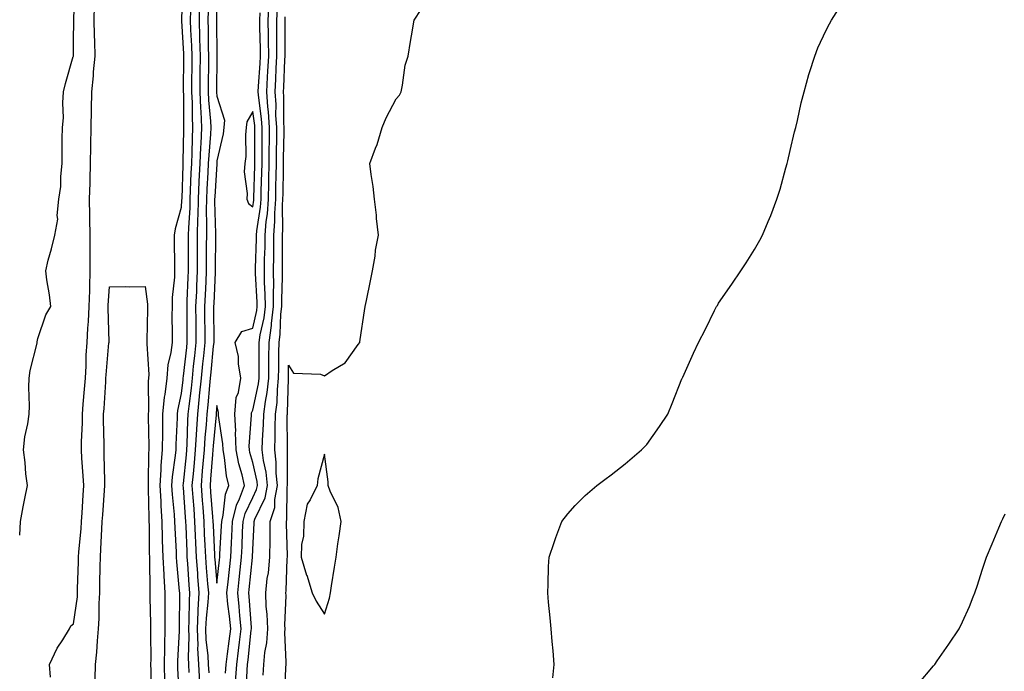
# Model space of a CAD drawing. Units: inches. Extents: x 979043 to 981683, y 7271498 to 7274138.
# Drawn here: x 979043 to 979318, y 7271680 to 7271862 of the extents above; entities that cross this region are included whole.
import ezdxf

# ---------------------------------------------------------------- set-up
doc = ezdxf.new("R2010")
doc.units = ezdxf.units.IN
doc.header["$MEASUREMENT"] = 0
doc.layers.add('Contour_97907271', color=7, linetype='Continuous', true_color=0xcb41ea)

msp = doc.modelspace()

# ---------------------------------------------------------------- linework, layer by layer
at = {"layer": 'Contour_97907271'}
for points in [[(979043, 7271718.06, 3183), (979043.22, 7271721.92, 3183), (979043.97, 7271726, 3183), (979044.45, 7271728.32, 3183), (979045.14, 7271731.92, 3183), (979044.72, 7271735.25, 3183), (979044.53, 7271738.4, 3183), (979044.03, 7271741.92, 3183), (979044.41, 7271745.56, 3183), (979045.26, 7271749.13, 3183), (979045.64, 7271751.92, 3183), (979045.77, 7271754.2, 3183), (979045.52, 7271759.39, 3183), (979045.66, 7271761.92, 3183), (979045.88, 7271764.09, 3183), (979047.86, 7271771.73, 3183), (979047.89, 7271771.92, 3183), (979047.89, 7271772.08, 3183), (979048.05, 7271772.98, 3183), (979050.31, 7271779.66, 3183), (979051.7, 7271781.92, 3183), (979051.33, 7271785.2, 3183), (979050.58, 7271789.39, 3183), (979050.25, 7271791.92, 3183), (979050.98, 7271794.85, 3183), (979051.92, 7271798.05, 3183), (979052.78, 7271801.92, 3183), (979053.61, 7271806.36, 3183), (979053.48, 7271807.35, 3183), (979053.97, 7271811.92, 3183), (979054.5, 7271815.47, 3183), (979054.44, 7271818.31, 3183), (979054.84, 7271821.92, 3183), (979054.9, 7271825.07, 3183), (979054.89, 7271828.76, 3183), (979054.94, 7271831.92, 3183), (979055.27, 7271834.7, 3183), (979055.02, 7271838.89, 3183), (979055.27, 7271841.92, 3183), (979055.76, 7271844.21, 3183), (979057.96, 7271851.83, 3183), (979057.98, 7271851.92, 3183), (979057.98, 7271851.99, 3183), (979058.05, 7271856.21, 3183), (979058.09, 7271861.88, 3183), (979058.09, 7271861.96, 3183), (979058.39, 7271871.58, 3183)], [(979088.4, 7271871.57, 3182), (979088.18, 7271862.05, 3182), (979088.17, 7271861.92, 3182), (979088.18, 7271861.79, 3182), (979088.67, 7271852.54, 3182), (979088.68, 7271851.92, 3182), (979088.68, 7271851.29, 3182), (979088.66, 7271842.53, 3182), (979088.66, 7271841.92, 3182), (979088.68, 7271841.29, 3182), (979088.69, 7271832.56, 3182), (979088.72, 7271831.92, 3182), (979088.69, 7271831.28, 3182), (979088.57, 7271822.44, 3182), (979088.55, 7271821.92, 3182), (979088.53, 7271821.44, 3182), (979088.21, 7271812.08, 3182), (979088.21, 7271811.92, 3182), (979088.2, 7271811.77, 3182), (979088.05, 7271809.61, 3182), (979086.35, 7271803.62, 3182), (979086.1, 7271801.92, 3182), (979086.12, 7271799.99, 3182), (979086.2, 7271793.77, 3182), (979086.23, 7271791.92, 3182), (979086.23, 7271790.1, 3182), (979085.51, 7271784.46, 3182), (979085.51, 7271781.92, 3182), (979085.49, 7271779.36, 3182), (979085.54, 7271774.43, 3182), (979085.53, 7271771.92, 3182), (979085.21, 7271769.08, 3182), (979084.32, 7271765.65, 3182), (979084.02, 7271761.92, 3182), (979083.49, 7271757.36, 3182), (979083.33, 7271756.64, 3182), (979082.9, 7271751.92, 3182), (979082.84, 7271747.13, 3182), (979082.84, 7271746.71, 3182), (979082.79, 7271741.92, 3182), (979082.43, 7271737.54, 3182), (979082.42, 7271736.3, 3182), (979082.11, 7271731.92, 3182), (979082.36, 7271727.61, 3182), (979082.38, 7271726.25, 3182), (979082.64, 7271721.92, 3182), (979082.79, 7271717.18, 3182), (979082.8, 7271716.67, 3182), (979082.95, 7271711.92, 3182), (979083.19, 7271707.06, 3182), (979083.21, 7271706.76, 3182), (979083.46, 7271701.92, 3182), (979083.48, 7271697.35, 3182), (979083.48, 7271696.49, 3182), (979083.5, 7271691.92, 3182), (979083.41, 7271687.28, 3182), (979083.38, 7271686.59, 3182), (979083.3, 7271681.92, 3182), (979083.41, 7271677.28, 3182)], [(979051.57, 7271678.4, 3182), (979051.3, 7271681.92, 3182), (979053.44, 7271686.53, 3182), (979055.01, 7271688.88, 3182), (979056.87, 7271691.92, 3182), (979057.24, 7271692.73, 3182), (979058.05, 7271693.27, 3182), (979059.09, 7271700.88, 3182), (979059.14, 7271701.92, 3182), (979059.17, 7271703.04, 3182), (979059.39, 7271710.58, 3182), (979059.42, 7271711.92, 3182), (979059.52, 7271713.39, 3182), (979060.14, 7271719.83, 3182), (979060.28, 7271721.92, 3182), (979060.43, 7271724.3, 3182), (979060.7, 7271729.27, 3182), (979060.87, 7271731.92, 3182), (979060.76, 7271734.63, 3182), (979060.37, 7271739.6, 3182), (979060.27, 7271741.92, 3182), (979060.29, 7271744.16, 3182), (979060.54, 7271749.43, 3182), (979060.56, 7271751.92, 3182), (979060.76, 7271754.63, 3182), (979061.1, 7271758.87, 3182), (979061.32, 7271761.92, 3182), (979061.52, 7271765.39, 3182), (979061.59, 7271768.38, 3182), (979061.81, 7271771.92, 3182), (979062.01, 7271775.88, 3182), (979062.24, 7271777.73, 3182), (979062.42, 7271781.92, 3182), (979062.56, 7271786.43, 3182), (979062.55, 7271787.42, 3182), (979062.7, 7271791.92, 3182), (979062.66, 7271796.53, 3182), (979062.68, 7271797.29, 3182), (979062.64, 7271801.92, 3182), (979062.59, 7271806.46, 3182), (979062.57, 7271807.4, 3182), (979062.52, 7271811.92, 3182), (979062.64, 7271816.51, 3182), (979062.63, 7271817.34, 3182), (979062.76, 7271821.92, 3182), (979062.84, 7271826.71, 3182), (979062.84, 7271827.13, 3182), (979062.91, 7271831.92, 3182), (979063.02, 7271836.89, 3182), (979063.02, 7271836.95, 3182), (979063.14, 7271841.92, 3182), (979063.59, 7271846.38, 3182), (979063.64, 7271847.51, 3182), (979064.05, 7271851.92, 3182), (979063.96, 7271856.01, 3182), (979063.88, 7271857.75, 3182), (979063.8, 7271861.92, 3182), (979063.9, 7271866.07, 3182)], [(979093.17, 7271866.8, 3184), (979093.06, 7271861.92, 3184), (979093.21, 7271857.08, 3184), (979093.21, 7271856.76, 3184), (979093.34, 7271851.92, 3184), (979093.32, 7271847.19, 3184), (979093.32, 7271846.65, 3184), (979093.3, 7271841.92, 3184), (979093.49, 7271837.36, 3184), (979093.58, 7271836.39, 3184), (979093.78, 7271831.92, 3184), (979093.56, 7271827.43, 3184), (979093.48, 7271826.49, 3184), (979093.26, 7271821.92, 3184), (979093.03, 7271816.94, 3184), (979093.03, 7271816.9, 3184), (979092.8, 7271811.92, 3184), (979092.71, 7271807.26, 3184), (979092.66, 7271806.53, 3184), (979092.55, 7271801.92, 3184), (979092.55, 7271791.92, 3184), (979092.36, 7271787.61, 3184), (979092.3, 7271786.17, 3184), (979092.11, 7271781.92, 3184), (979092.13, 7271777.84, 3184), (979092.13, 7271776, 3184), (979092.15, 7271771.92, 3184), (979091.77, 7271768.2, 3184), (979091.46, 7271765.33, 3184), (979091.11, 7271761.92, 3184), (979090.81, 7271759.16, 3184), (979090.2, 7271754.07, 3184), (979089.96, 7271751.92, 3184), (979089.85, 7271750.12, 3184), (979089.63, 7271743.5, 3184), (979089.53, 7271741.92, 3184), (979089.42, 7271740.55, 3184), (979088.61, 7271732.48, 3184), (979088.56, 7271731.92, 3184), (979088.6, 7271731.37, 3184), (979089.19, 7271723.06, 3184), (979089.28, 7271721.92, 3184), (979089.34, 7271720.63, 3184), (979089.62, 7271713.49, 3184), (979089.69, 7271711.92, 3184), (979089.84, 7271710.13, 3184), (979090.22, 7271704.09, 3184), (979090.38, 7271701.92, 3184), (979090.26, 7271699.71, 3184), (979090.23, 7271694.1, 3184), (979090.11, 7271691.92, 3184), (979090.2, 7271689.77, 3184), (979090, 7271683.87, 3184), (979090.09, 7271681.92, 3184), (979090.24, 7271679.73, 3184)], [(979098.05, 7271866.66, 3186), (979097.95, 7271862.02, 3186), (979097.95, 7271861.92, 3186), (979097.95, 7271861.82, 3186), (979097.99, 7271851.98, 3186), (979097.99, 7271851.86, 3186), (979097.95, 7271842.02, 3186), (979097.95, 7271841.82, 3186), (979098.05, 7271840.71, 3186), (979100.18, 7271834.05, 3186), (979099.98, 7271831.92, 3186), (979099.81, 7271830.16, 3186), (979098.05, 7271822.69, 3186), (979097.99, 7271821.98, 3186), (979097.99, 7271821.92, 3186), (979097.98, 7271821.85, 3186), (979097.42, 7271812.55, 3186), (979097.4, 7271811.92, 3186), (979097.39, 7271811.26, 3186), (979097.63, 7271802.34, 3186), (979097.62, 7271801.92, 3186), (979097.62, 7271801.49, 3186), (979097.56, 7271792.41, 3186), (979097.56, 7271791.92, 3186), (979097.54, 7271791.41, 3186), (979097.15, 7271782.82, 3186), (979097.11, 7271781.92, 3186), (979097.11, 7271780.98, 3186), (979097.14, 7271772.83, 3186), (979097.15, 7271771.92, 3186), (979097.04, 7271770.91, 3186), (979096.37, 7271763.6, 3186), (979096.19, 7271761.92, 3186), (979095.98, 7271759.85, 3186), (979095.48, 7271754.49, 3186), (979095.21, 7271751.92, 3186), (979095, 7271748.87, 3186), (979094.65, 7271745.32, 3186), (979094.44, 7271741.92, 3186), (979094.1, 7271737.97, 3186), (979093.96, 7271736.01, 3186), (979093.61, 7271731.92, 3186), (979093.92, 7271727.79, 3186), (979094.07, 7271725.9, 3186), (979094.37, 7271721.92, 3186), (979094.52, 7271718.39, 3186), (979094.67, 7271715.3, 3186), (979094.83, 7271711.92, 3186), (979095.05, 7271708.92, 3186), (979095.46, 7271704.51, 3186), (979095.67, 7271701.92, 3186), (979095.52, 7271699.39, 3186), (979095.04, 7271694.93, 3186), (979094.88, 7271691.92, 3186), (979094.99, 7271688.86, 3186), (979095.51, 7271684.46, 3186), (979095.63, 7271681.92, 3186), (979095.77, 7271679.64, 3186)], [(979103.26, 7271677.13, 3185), (979103.61, 7271681.92, 3185), (979104.09, 7271685.88, 3185), (979104.35, 7271688.22, 3185), (979104.79, 7271691.92, 3185), (979104.45, 7271695.52, 3185), (979104.26, 7271698.13, 3185), (979103.88, 7271701.92, 3185), (979104.28, 7271705.69, 3185), (979104.56, 7271708.43, 3185), (979104.93, 7271711.92, 3185), (979105.07, 7271714.9, 3185), (979105.21, 7271719.08, 3185), (979105.34, 7271721.92, 3185), (979105.88, 7271724.09, 3185), (979108.05, 7271728.55, 3185), (979109.13, 7271730.84, 3185), (979109.35, 7271731.92, 3185), (979109.23, 7271733.1, 3185), (979108.05, 7271738.38, 3185), (979107.26, 7271741.13, 3185), (979107.12, 7271741.92, 3185), (979107.08, 7271742.89, 3185), (979107.72, 7271751.59, 3185), (979107.7, 7271751.92, 3185), (979107.73, 7271752.24, 3185), (979108.05, 7271752.98, 3185), (979109.61, 7271760.36, 3185), (979109.79, 7271761.92, 3185), (979109.8, 7271763.67, 3185), (979109.83, 7271770.14, 3185), (979109.85, 7271771.92, 3185), (979110.15, 7271774.02, 3185), (979111.19, 7271778.78, 3185), (979111.58, 7271781.92, 3185), (979111.54, 7271785.41, 3185), (979111.34, 7271788.63, 3185), (979111.3, 7271791.92, 3185), (979111.35, 7271795.22, 3185), (979111.49, 7271798.48, 3185), (979111.54, 7271801.92, 3185), (979111.82, 7271805.69, 3185), (979112.15, 7271807.82, 3185), (979112.41, 7271811.92, 3185), (979112.51, 7271816.38, 3185), (979112.53, 7271817.44, 3185), (979112.64, 7271821.92, 3185), (979112.67, 7271826.54, 3185), (979112.68, 7271827.29, 3185), (979112.71, 7271831.92, 3185), (979112.44, 7271836.31, 3185), (979112.24, 7271837.73, 3185), (979111.95, 7271841.92, 3185), (979112.16, 7271846.03, 3185), (979112.27, 7271847.7, 3185), (979112.49, 7271851.92, 3185), (979112.44, 7271856.31, 3185), (979112.42, 7271857.55, 3185), (979112.39, 7271861.92, 3185), (979112.65, 7271866.52, 3185)], [(979191.76, 7271678.21, 3181), (979192.14, 7271681.92, 3181), (979191.87, 7271685.74, 3181), (979191.63, 7271688.34, 3181), (979191.36, 7271691.92, 3181), (979191.08, 7271694.95, 3181), (979190.6, 7271699.37, 3181), (979190.37, 7271701.92, 3181), (979190.52, 7271704.39, 3181), (979190.62, 7271709.35, 3181), (979190.76, 7271711.92, 3181), (979192.19, 7271716.06, 3181), (979192.59, 7271717.38, 3181), (979194.33, 7271721.92, 3181), (979195.95, 7271724.02, 3181), (979198.05, 7271726.37, 3181), (979200.82, 7271729.15, 3181), (979204.06, 7271731.92, 3181), (979206.34, 7271733.63, 3181), (979208.05, 7271734.93, 3181), (979211.95, 7271738.02, 3181), (979216.57, 7271741.92, 3181), (979217.32, 7271742.65, 3181), (979218.05, 7271743.44, 3181), (979221.56, 7271748.41, 3181), (979223.85, 7271751.92, 3181), (979225.1, 7271754.87, 3181), (979227.83, 7271761.7, 3181), (979227.91, 7271761.92, 3181), (979227.96, 7271762.01, 3181), (979228.05, 7271762.23, 3181), (979231.06, 7271768.91, 3181), (979232.45, 7271771.92, 3181), (979234.35, 7271775.62, 3181), (979236.93, 7271780.8, 3181), (979237.48, 7271781.92, 3181), (979237.71, 7271782.26, 3181), (979238.05, 7271782.84, 3181), (979241.74, 7271788.23, 3181), (979244.24, 7271791.92, 3181), (979245.79, 7271794.18, 3181), (979248.05, 7271797.84, 3181), (979249.52, 7271800.45, 3181), (979250.29, 7271801.92, 3181), (979251.87, 7271805.74, 3181), (979252.59, 7271807.38, 3181), (979254.33, 7271811.92, 3181), (979255.2, 7271814.77, 3181), (979256.78, 7271820.65, 3181), (979257.15, 7271821.92, 3181), (979257.33, 7271822.64, 3181), (979258.05, 7271825.49, 3181), (979259.27, 7271830.7, 3181), (979259.57, 7271831.92, 3181), (979260.06, 7271833.93, 3181), (979261.1, 7271838.87, 3181), (979261.93, 7271841.92, 3181), (979263.24, 7271846.73, 3181), (979263.45, 7271847.32, 3181), (979264.88, 7271851.92, 3181), (979265.77, 7271854.2, 3181), (979268.05, 7271859.17, 3181), (979269.01, 7271860.96, 3181), (979269.6, 7271861.92, 3181), (979272.12, 7271865.99, 3181)], [(979090.68, 7271864.55, 3183), (979090.62, 7271861.92, 3183), (979090.7, 7271859.27, 3183), (979090.93, 7271854.8, 3183), (979091.01, 7271851.92, 3183), (979091, 7271848.97, 3183), (979090.99, 7271844.86, 3183), (979090.98, 7271841.92, 3183), (979091.11, 7271838.86, 3183), (979091.12, 7271834.99, 3183), (979091.25, 7271831.92, 3183), (979091.1, 7271828.87, 3183), (979091.05, 7271824.92, 3183), (979090.91, 7271821.92, 3183), (979090.77, 7271819.2, 3183), (979090.62, 7271814.49, 3183), (979090.5, 7271811.92, 3183), (979090.45, 7271809.52, 3183), (979090.07, 7271803.94, 3183), (979090.02, 7271801.92, 3183), (979090.02, 7271799.95, 3183), (979090.04, 7271793.91, 3183), (979090.04, 7271791.92, 3183), (979089.96, 7271790.01, 3183), (979089.69, 7271783.56, 3183), (979089.61, 7271781.92, 3183), (979089.62, 7271780.35, 3183), (979089.65, 7271773.52, 3183), (979089.65, 7271771.92, 3183), (979089.51, 7271770.46, 3183), (979088.62, 7271762.49, 3183), (979088.56, 7271761.92, 3183), (979088.51, 7271761.46, 3183), (979088.05, 7271757.65, 3183), (979087.05, 7271752.92, 3183), (979086.96, 7271751.92, 3183), (979086.95, 7271750.82, 3183), (979086.58, 7271743.39, 3183), (979086.56, 7271741.92, 3183), (979086.43, 7271740.3, 3183), (979085.59, 7271734.38, 3183), (979085.41, 7271731.92, 3183), (979085.55, 7271729.42, 3183), (979086.09, 7271723.88, 3183), (979086.21, 7271721.92, 3183), (979086.26, 7271720.13, 3183), (979086.65, 7271713.32, 3183), (979086.7, 7271711.92, 3183), (979086.76, 7271710.63, 3183), (979087.55, 7271702.42, 3183), (979087.58, 7271701.92, 3183), (979087.58, 7271701.45, 3183), (979087.5, 7271692.47, 3183), (979087.5, 7271691.92, 3183), (979087.49, 7271691.36, 3183), (979087.08, 7271682.89, 3183), (979087.06, 7271681.92, 3183), (979087.08, 7271680.95, 3183), (979087.52, 7271672.45, 3183)], [(979095.56, 7271864.41, 3185), (979095.51, 7271861.92, 3185), (979095.58, 7271859.45, 3185), (979095.6, 7271854.37, 3185), (979095.67, 7271851.92, 3185), (979095.66, 7271849.53, 3185), (979095.64, 7271844.33, 3185), (979095.63, 7271841.92, 3185), (979095.73, 7271839.6, 3185), (979096.22, 7271833.75, 3185), (979096.3, 7271831.92, 3185), (979096.21, 7271830.08, 3185), (979095.74, 7271824.23, 3185), (979095.63, 7271821.92, 3185), (979095.51, 7271819.38, 3185), (979095.23, 7271814.74, 3185), (979095.1, 7271811.92, 3185), (979095.04, 7271808.91, 3185), (979095.15, 7271804.82, 3185), (979095.09, 7271801.92, 3185), (979095.08, 7271798.95, 3185), (979095.06, 7271794.91, 3185), (979095.06, 7271791.92, 3185), (979094.92, 7271788.8, 3185), (979094.76, 7271785.21, 3185), (979094.61, 7271781.92, 3185), (979094.62, 7271778.49, 3185), (979094.64, 7271775.33, 3185), (979094.65, 7271771.92, 3185), (979094.27, 7271768.14, 3185), (979094.06, 7271765.91, 3185), (979093.65, 7271761.92, 3185), (979093.13, 7271757, 3185), (979093.12, 7271756.85, 3185), (979092.58, 7271751.92, 3185), (979092.3, 7271747.67, 3185), (979092.25, 7271746.12, 3185), (979091.99, 7271741.92, 3185), (979091.67, 7271738.3, 3185), (979091.37, 7271735.24, 3185), (979091.08, 7271731.92, 3185), (979091.33, 7271728.64, 3185), (979091.56, 7271725.43, 3185), (979091.83, 7271721.92, 3185), (979092, 7271717.97, 3185), (979092.08, 7271715.95, 3185), (979092.26, 7271711.92, 3185), (979092.61, 7271707.36, 3185), (979092.66, 7271706.53, 3185), (979093.03, 7271701.92, 3185), (979092.75, 7271697.22, 3185), (979092.75, 7271696.62, 3185), (979092.49, 7271691.92, 3185), (979092.68, 7271687.29, 3185), (979092.65, 7271686.52, 3185), (979092.86, 7271681.92, 3185), (979093.18, 7271677.05, 3185)], [(979100.47, 7271679.5, 3186), (979100.65, 7271681.92, 3186), (979101.01, 7271684.88, 3186), (979101.49, 7271688.48, 3186), (979101.9, 7271691.92, 3186), (979101.57, 7271695.44, 3186), (979101.13, 7271698.84, 3186), (979100.81, 7271701.92, 3186), (979101.15, 7271705.02, 3186), (979101.52, 7271708.45, 3186), (979101.89, 7271711.92, 3186), (979102.07, 7271715.94, 3186), (979102.17, 7271717.8, 3186), (979102.37, 7271721.92, 3186), (979103.5, 7271726.47, 3186), (979104.36, 7271728.23, 3186), (979105.71, 7271731.92, 3186), (979105.06, 7271734.91, 3186), (979104.16, 7271738.03, 3186), (979103.45, 7271741.92, 3186), (979103.26, 7271746.71, 3186), (979103.3, 7271747.17, 3186), (979103.07, 7271751.92, 3186), (979103.45, 7271756.52, 3186), (979104.07, 7271757.94, 3186), (979104.71, 7271761.92, 3186), (979104.07, 7271765.9, 3186), (979104.1, 7271767.97, 3186), (979103.13, 7271771.92, 3186), (979105.02, 7271774.95, 3186), (979108.05, 7271775.89, 3186), (979109.14, 7271780.83, 3186), (979109.27, 7271781.92, 3186), (979109.26, 7271783.13, 3186), (979108.78, 7271791.19, 3186), (979108.77, 7271791.92, 3186), (979108.78, 7271792.65, 3186), (979109.11, 7271800.86, 3186), (979109.13, 7271801.92, 3186), (979109.22, 7271803.09, 3186), (979110.24, 7271809.73, 3186), (979110.37, 7271811.92, 3186), (979110.43, 7271814.3, 3186), (979110.57, 7271819.4, 3186), (979110.63, 7271821.92, 3186), (979110.65, 7271824.52, 3186), (979110.65, 7271829.32, 3186), (979110.68, 7271831.92, 3186), (979110.52, 7271834.39, 3186), (979109.7, 7271840.27, 3186), (979109.57, 7271841.92, 3186), (979109.66, 7271843.53, 3186), (979110.09, 7271849.88, 3186), (979110.2, 7271851.92, 3186), (979110.18, 7271854.05, 3186), (979110.05, 7271859.92, 3186), (979110.03, 7271861.92, 3186), (979110.15, 7271864.02, 3186)], [(979106.17, 7271673.8, 3184), (979106.47, 7271680.34, 3184), (979106.58, 7271681.92, 3184), (979106.74, 7271683.23, 3184), (979107.64, 7271691.51, 3184), (979107.69, 7271691.92, 3184), (979107.65, 7271692.32, 3184), (979107.04, 7271700.91, 3184), (979106.94, 7271701.92, 3184), (979107.04, 7271702.93, 3184), (979107.97, 7271711.84, 3184), (979107.98, 7271711.92, 3184), (979107.98, 7271711.99, 3184), (979108.05, 7271714.01, 3184), (979108.45, 7271721.52, 3184), (979108.45, 7271721.92, 3184), (979108.65, 7271722.52, 3184), (979111.48, 7271728.49, 3184), (979112.15, 7271731.92, 3184), (979111.78, 7271735.65, 3184), (979111.05, 7271738.92, 3184), (979110.68, 7271741.92, 3184), (979110.76, 7271744.63, 3184), (979111.02, 7271748.95, 3184), (979111.1, 7271751.92, 3184), (979111.57, 7271755.44, 3184), (979112.08, 7271757.89, 3184), (979112.52, 7271761.92, 3184), (979112.56, 7271766.43, 3184), (979112.57, 7271767.4, 3184), (979112.61, 7271771.92, 3184), (979113.29, 7271776.68, 3184), (979113.31, 7271777.18, 3184), (979113.87, 7271781.92, 3184), (979113.82, 7271786.15, 3184), (979113.88, 7271787.75, 3184), (979113.83, 7271791.92, 3184), (979113.9, 7271796.07, 3184), (979113.88, 7271797.75, 3184), (979113.95, 7271801.92, 3184), (979114.23, 7271805.74, 3184), (979114.19, 7271808.06, 3184), (979114.44, 7271811.92, 3184), (979114.51, 7271815.46, 3184), (979114.57, 7271818.44, 3184), (979114.64, 7271821.92, 3184), (979114.67, 7271825.3, 3184), (979114.72, 7271828.59, 3184), (979114.75, 7271831.92, 3184), (979114.53, 7271835.44, 3184), (979114.55, 7271838.42, 3184), (979114.31, 7271841.92, 3184), (979114.5, 7271845.47, 3184), (979114.6, 7271848.47, 3184), (979114.79, 7271851.92, 3184), (979114.75, 7271855.22, 3184), (979114.76, 7271858.63, 3184), (979114.73, 7271861.92, 3184), (979114.92, 7271865.05, 3184)], [(979116.97, 7271673, 3182), (979117.28, 7271681.15, 3182), (979117.34, 7271681.92, 3182), (979117.39, 7271682.58, 3182), (979116.99, 7271690.86, 3182), (979117.05, 7271691.92, 3182), (979117.01, 7271692.96, 3182), (979117.36, 7271701.23, 3182), (979117.32, 7271701.92, 3182), (979117.4, 7271702.57, 3182), (979117.67, 7271711.54, 3182), (979117.7, 7271711.92, 3182), (979117.71, 7271712.26, 3182), (979117.42, 7271721.29, 3182), (979117.42, 7271721.92, 3182), (979117.57, 7271722.4, 3182), (979117.69, 7271731.56, 3182), (979117.76, 7271731.92, 3182), (979117.73, 7271732.24, 3182), (979117.75, 7271741.62, 3182), (979117.71, 7271741.92, 3182), (979117.72, 7271742.25, 3182), (979117.69, 7271751.56, 3182), (979117.7, 7271751.92, 3182), (979117.74, 7271752.23, 3182), (979117.99, 7271761.86, 3182), (979117.99, 7271761.92, 3182), (979117.99, 7271761.98, 3182), (979118.05, 7271765.59, 3182), (979119.46, 7271763.33, 3182), (979126.94, 7271763.03, 3182), (979128.05, 7271762.59, 3182), (979130.22, 7271764.09, 3182), (979133.79, 7271766.18, 3182), (979137.44, 7271771.31, 3182), (979137.92, 7271771.92, 3182), (979137.91, 7271772.06, 3182), (979138.05, 7271772.71, 3182), (979139.21, 7271780.76, 3182), (979139.4, 7271781.92, 3182), (979139.77, 7271783.64, 3182), (979140.86, 7271789.11, 3182), (979141.48, 7271791.92, 3182), (979142.16, 7271796.03, 3182), (979142.31, 7271797.66, 3182), (979143.18, 7271801.92, 3182), (979142.62, 7271806.49, 3182), (979142.54, 7271807.43, 3182), (979142.04, 7271811.92, 3182), (979141.62, 7271815.49, 3182), (979141.1, 7271818.87, 3182), (979140.7, 7271821.92, 3182), (979142.33, 7271826.2, 3182), (979142.79, 7271827.18, 3182), (979144.12, 7271831.92, 3182), (979145.27, 7271834.7, 3182), (979148.05, 7271839.95, 3182), (979148.96, 7271841.01, 3182), (979149.45, 7271841.92, 3182), (979149.88, 7271843.75, 3182), (979150.61, 7271849.36, 3182), (979151.44, 7271851.92, 3182), (979152.11, 7271855.98, 3182), (979152.39, 7271857.58, 3182), (979153.08, 7271861.92, 3182), (979155.01, 7271864.96, 3182)], [(979110.97, 7271679, 3183), (979111.17, 7271681.92, 3183), (979111.46, 7271685.33, 3183), (979111.99, 7271687.98, 3183), (979112.25, 7271691.92, 3183), (979112.09, 7271695.96, 3183), (979111.83, 7271698.14, 3183), (979111.65, 7271701.92, 3183), (979112.11, 7271705.98, 3183), (979112.4, 7271707.57, 3183), (979112.82, 7271711.92, 3183), (979112.87, 7271716.74, 3183), (979112.88, 7271717.09, 3183), (979112.94, 7271721.92, 3183), (979114.16, 7271725.81, 3183), (979114.19, 7271728.06, 3183), (979114.95, 7271731.92, 3183), (979114.61, 7271735.36, 3183), (979114.62, 7271738.49, 3183), (979114.19, 7271741.92, 3183), (979114.3, 7271745.67, 3183), (979114.29, 7271748.16, 3183), (979114.4, 7271751.92, 3183), (979114.83, 7271755.14, 3183), (979114.92, 7271758.79, 3183), (979115.26, 7271761.92, 3183), (979115.29, 7271764.68, 3183), (979115.35, 7271769.22, 3183), (979115.38, 7271771.92, 3183), (979115.72, 7271774.25, 3183), (979115.92, 7271779.79, 3183), (979116.17, 7271781.92, 3183), (979116.16, 7271783.81, 3183), (979116.38, 7271790.25, 3183), (979116.36, 7271791.92, 3183), (979116.38, 7271793.59, 3183), (979116.33, 7271800.2, 3183), (979116.36, 7271801.92, 3183), (979116.48, 7271803.49, 3183), (979116.36, 7271810.23, 3183), (979116.47, 7271811.92, 3183), (979116.51, 7271813.46, 3183), (979116.62, 7271820.49, 3183), (979116.65, 7271821.92, 3183), (979116.66, 7271823.31, 3183), (979116.78, 7271830.65, 3183), (979116.79, 7271831.92, 3183), (979116.71, 7271833.26, 3183), (979116.76, 7271840.63, 3183), (979116.67, 7271841.92, 3183), (979116.74, 7271843.23, 3183), (979117.02, 7271850.89, 3183), (979117.08, 7271851.92, 3183), (979117.07, 7271852.9, 3183), (979117.09, 7271860.96, 3183), (979117.08, 7271861.92, 3183), (979117.13, 7271862.84, 3183)], [(979064.09, 7271677.96, 3181), (979064.19, 7271681.92, 3181), (979064.54, 7271685.43, 3181), (979064.73, 7271688.6, 3181), (979065.03, 7271691.92, 3181), (979065.22, 7271694.75, 3181), (979065.16, 7271699.03, 3181), (979065.33, 7271701.92, 3181), (979065.38, 7271704.59, 3181), (979065.45, 7271709.32, 3181), (979065.51, 7271711.92, 3181), (979065.68, 7271714.29, 3181), (979065.9, 7271719.77, 3181), (979066.05, 7271721.92, 3181), (979066.17, 7271723.8, 3181), (979066.68, 7271730.55, 3181), (979066.78, 7271731.92, 3181), (979066.72, 7271733.25, 3181), (979066.62, 7271740.49, 3181), (979066.56, 7271741.92, 3181), (979066.58, 7271743.39, 3181), (979066.4, 7271750.27, 3181), (979066.42, 7271751.92, 3181), (979066.53, 7271753.44, 3181), (979067, 7271760.87, 3181), (979067.07, 7271761.92, 3181), (979067.12, 7271762.85, 3181), (979067.92, 7271771.79, 3181), (979067.93, 7271771.92, 3181), (979067.93, 7271772.04, 3181), (979067.65, 7271781.52, 3181), (979067.67, 7271781.92, 3181), (979067.68, 7271782.29, 3181), (979068.05, 7271787.47, 3181), (979072.42, 7271787.55, 3181), (979073.56, 7271787.43, 3181), (979078.05, 7271787.51, 3181), (979078.7, 7271782.57, 3181), (979078.7, 7271781.92, 3181), (979078.69, 7271781.28, 3181), (979078.5, 7271772.37, 3181), (979078.49, 7271771.92, 3181), (979078.45, 7271771.52, 3181), (979079.05, 7271762.92, 3181), (979078.96, 7271761.92, 3181), (979078.87, 7271761.1, 3181), (979078.92, 7271752.79, 3181), (979078.84, 7271751.92, 3181), (979078.83, 7271751.14, 3181), (979079.04, 7271742.91, 3181), (979079.03, 7271741.92, 3181), (979078.95, 7271741.02, 3181), (979078.88, 7271732.75, 3181), (979078.82, 7271731.92, 3181), (979078.86, 7271731.11, 3181), (979079.01, 7271722.88, 3181), (979079.07, 7271721.92, 3181), (979079.09, 7271720.88, 3181), (979079.16, 7271713.03, 3181), (979079.19, 7271711.92, 3181), (979079.25, 7271710.72, 3181), (979079.28, 7271703.15, 3181), (979079.35, 7271701.92, 3181), (979079.35, 7271700.62, 3181), (979079.49, 7271693.36, 3181), (979079.49, 7271691.92, 3181), (979079.47, 7271690.5, 3181), (979079.57, 7271683.44, 3181), (979079.54, 7271681.92, 3181), (979079.58, 7271680.39, 3181), (979079.56, 7271673.43, 3181)], [(979293.62, 7271676.35, 3180), (979298.05, 7271681.54, 3180), (979298.23, 7271681.74, 3180), (979298.37, 7271681.92, 3180), (979299.07, 7271682.94, 3180), (979302.31, 7271687.66, 3180), (979305.16, 7271691.92, 3180), (979306.11, 7271693.86, 3180), (979308.05, 7271698.18, 3180), (979309.12, 7271700.85, 3180), (979309.53, 7271701.92, 3180), (979310.28, 7271704.15, 3180), (979311.65, 7271708.32, 3180), (979312.84, 7271711.92, 3180), (979314.36, 7271715.61, 3180), (979316.26, 7271720.13, 3180), (979317.01, 7271721.92, 3180), (979317.36, 7271722.61, 3180), (979318.05, 7271724, 3180)]]:
    msp.add_polyline3d(points, dxfattribs=at)
for points in [[(979108.05, 7271809.82, 3187), (979108.33, 7271811.64, 3187), (979108.34, 7271811.92, 3187), (979108.35, 7271812.22, 3187), (979108.61, 7271821.36, 3187), (979108.62, 7271821.92, 3187), (979108.62, 7271822.49, 3187), (979108.63, 7271831.34, 3187), (979108.64, 7271831.92, 3187), (979108.6, 7271832.47, 3187), (979108.05, 7271836.39, 3187), (979106.4, 7271833.57, 3187), (979106.25, 7271831.92, 3187), (979106.05, 7271829.92, 3187), (979106.07, 7271823.9, 3187), (979105.8, 7271821.92, 3187), (979105.69, 7271819.56, 3187), (979106.47, 7271813.5, 3187), (979106.35, 7271811.92, 3187), (979106.9, 7271810.77, 3187)], [(979098.05, 7271704.66, 3187), (979098.76, 7271711.21, 3187), (979098.84, 7271711.92, 3187), (979098.87, 7271712.74, 3187), (979099.33, 7271720.64, 3187), (979099.39, 7271721.92, 3187), (979099.83, 7271723.7, 3187), (979100.47, 7271729.5, 3187), (979101.36, 7271731.92, 3187), (979100.76, 7271734.63, 3187), (979100.18, 7271739.79, 3187), (979099.79, 7271741.92, 3187), (979099.72, 7271743.59, 3187), (979098.47, 7271751.5, 3187), (979098.45, 7271751.92, 3187), (979098.48, 7271752.35, 3187), (979098.05, 7271754.33, 3187), (979097.84, 7271752.13, 3187), (979097.83, 7271751.92, 3187), (979097.81, 7271751.68, 3187), (979096.96, 7271743.01, 3187), (979096.89, 7271741.92, 3187), (979096.78, 7271740.65, 3187), (979096.28, 7271733.69, 3187), (979096.14, 7271731.92, 3187), (979096.26, 7271730.13, 3187), (979096.82, 7271723.15, 3187), (979096.91, 7271721.92, 3187), (979096.96, 7271720.83, 3187), (979097.36, 7271712.61, 3187), (979097.39, 7271711.92, 3187), (979097.43, 7271711.3, 3187)], [(979128.05, 7271695.98, 3182), (979129.45, 7271700.52, 3182), (979129.71, 7271701.92, 3182), (979130.01, 7271703.88, 3182), (979130.87, 7271709.1, 3182), (979131.29, 7271711.92, 3182), (979131.82, 7271715.69, 3182), (979132.12, 7271717.85, 3182), (979132.69, 7271721.92, 3182), (979131.9, 7271725.77, 3182), (979129.64, 7271730.33, 3182), (979129.1, 7271731.92, 3182), (979129.07, 7271732.94, 3182), (979128.05, 7271740.71, 3182), (979126.19, 7271733.78, 3182), (979126.02, 7271731.92, 3182), (979124.1, 7271727.97, 3182), (979123.23, 7271726.74, 3182), (979122.29, 7271721.92, 3182), (979122.22, 7271717.75, 3182), (979121.63, 7271715.5, 3182), (979121.55, 7271711.92, 3182), (979123.07, 7271706.94, 3182), (979123.09, 7271706.88, 3182), (979124.66, 7271701.92, 3182), (979125.76, 7271699.63, 3182)]]:
    msp.add_polyline3d(points, close=True, dxfattribs=at)

doc.saveas('drawing.dxf')
